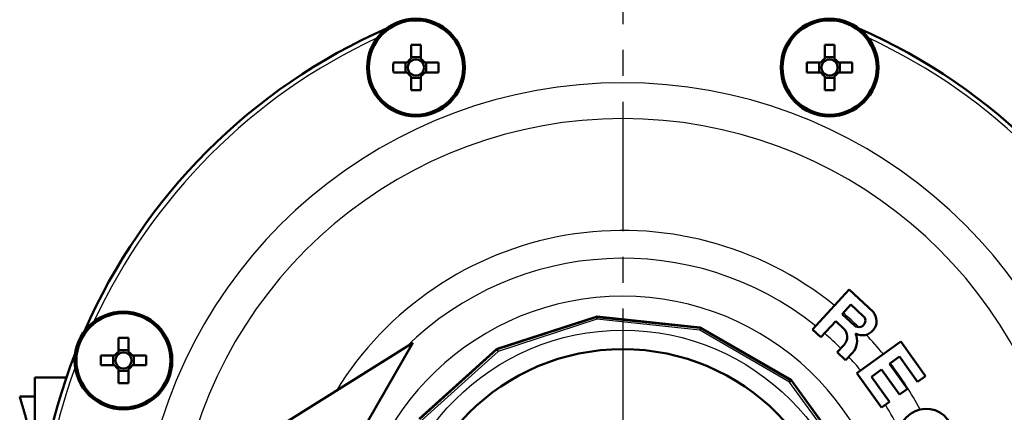
# Model space of a CAD drawing. Units: millimetres. Extents: x -464 to -68, y -360 to -67.
# Drawn here: x -396 to -355, y -135 to -119 of the extents above; entities that cross this region are included whole.
import ezdxf

# ---------------------------------------------------------------- set-up
doc = ezdxf.new("R2010")
doc.units = ezdxf.units.MM
doc.header["$LTSCALE"] = 0.171582
doc.linetypes.add('CENTER', pattern=[50.8, 31.75, -6.35, 6.35, -6.35])
doc.layers.add('0000_02', color=7, linetype='Continuous')
doc.styles.get("Standard").update_dxf_attribs({"font": 'txt', "bigfont": 'extfont2'})
doc.dimstyles.get("Standard").update_dxf_attribs({"dimtxt": 2.5, "dimasz": 2.5, "dimexe": 1.25, "dimexo": 0.625, "dimtad": 1, "dimzin": 0, "dimdsep": 46, "dimtxsty": 'Standard', "dimcen": 2.5, "dimadec": 0, "dimazin": 0, "dimtfac": 0.75, "dimtmove": 0, "dimatfit": 3, "dimfxl": 1, "dimarcsym": 0})

# ---------------------------------------------------------------- blocks, each defined once
blk = doc.blocks.new('_OPEN30')
at = {"color": 0, "linetype": 'ByBlock', "lineweight": -2}
for p, q in [((-1, 0.267949), (0, 0)), ((0, 0), (-1, -0.267949)), ((0, 0), (-1, 0))]:
    blk.add_line(p, q, dxfattribs=at)
blk = doc.blocks.new('*D39')
at = {"color": 0, "linetype": 'Continuous', "lineweight": 25}
for p, q in [((-436.914, -129.518), (-436.914, -84.48)), ((-304.914, -129.518), (-304.914, -84.48)), ((-306.914, -86.48), (-434.914, -86.48))]:
    blk.add_line(p, q, dxfattribs=at)
at = {"layer": 'Defpoints', "color": 0}
for p in [(-436.914, -86.48), (-436.914, -130.143), (-304.914, -130.143)]:
    blk.add_point(p, dxfattribs=at)
at = {"color": 0, "lineweight": 25, "xscale": 2, "yscale": 2, "zscale": 2}
for p, rotation in [((-436.914, -86.48), 180), ((-304.914, -86.48), 360)]:
    blk.add_blockref('_OPEN30', p, dxfattribs=dict(at, rotation=rotation))
at = {"color": 0, "lineweight": 25, "insert": (-370.914, -83.949), "char_height": 3, "attachment_point": 5}
blk.add_mtext('\\A1;330{{\\H0.80x;\\A1;±3}}', dxfattribs=at)
blk = doc.blocks.new('*D50')
at = {"color": 0, "linetype": 'Continuous', "lineweight": 25}
for p, q in [((-357.489, -107.743), (-272.039, -107.743)), ((-274.039, -139.747), (-274.039, -109.743)), ((-289.464, -141.747), (-272.039, -141.747))]:
    blk.add_line(p, q, dxfattribs=at)
at = {"layer": 'Defpoints', "color": 0}
for p in [(-358.114, -107.743), (-274.039, -107.743), (-290.089, -141.747)]:
    blk.add_point(p, dxfattribs=at)
at = {"color": 0, "lineweight": 25, "xscale": 2, "yscale": 2, "zscale": 2}
for p, rotation in [((-274.039, -107.743), 90), ((-274.039, -141.747), 270)]:
    blk.add_blockref('_OPEN30', p, dxfattribs=dict(at, rotation=rotation))
at = {"color": 0, "lineweight": 25, "insert": (-276.57, -124.745), "char_height": 3, "attachment_point": 5, "rotation": 90}
blk.add_mtext('85', dxfattribs=at)

msp = doc.modelspace()

# ---------------------------------------------------------------- linework, layer by layer
at = {"color": 7, "linetype": 'Continuous', "lineweight": 50}
for p, q in [((-379.84516, -119.72525), (-379.84516, -120.3145)), ((-379.43316, -120.3145), (-379.43316, -119.72525)), ((-362.3948, -119.72525), (-362.3948, -120.3145)), ((-361.9828, -120.3145), (-361.9828, -119.72525)), ((-379.43316, -120.24303), (-379.84516, -120.24303)), ((-361.9828, -120.24303), (-362.3948, -120.24303)), ((-380.00329, -120.47263), (-380.59255, -120.47263)), ((-380.07477, -120.47263), (-380.07477, -120.88464)), ((-378.68578, -120.47263), (-379.27503, -120.47263)), ((-379.20356, -120.88464), (-379.20356, -120.47263)), ((-362.55293, -120.47263), (-363.14218, -120.47263)), ((-362.6244, -120.47263), (-362.6244, -120.88464)), ((-361.23541, -120.47263), (-361.82467, -120.47263)), ((-361.75319, -120.88464), (-361.75319, -120.47263)), ((-380.59255, -120.88464), (-380.00329, -120.88464)), ((-379.84516, -121.04277), (-379.84516, -121.63202)), ((-379.84516, -121.11424), (-379.43316, -121.11424)), ((-379.43316, -121.63202), (-379.43316, -121.04277)), ((-379.27503, -120.88464), (-378.68578, -120.88464)), ((-363.14218, -120.88464), (-362.55293, -120.88464)), ((-362.3948, -121.04277), (-362.3948, -121.63202)), ((-362.3948, -121.11424), (-361.9828, -121.11424)), ((-361.9828, -121.63202), (-361.9828, -121.04277)), ((-361.82467, -120.88464), (-361.23541, -120.88464)), ((-361.36047, -130.0367), (-362.91039, -131.7087)), ((-360.35031, -130.9731), (-361.36047, -130.0367)), ((-361.2855, -130.66487), (-361.65354, -131.0619)), ((-360.76629, -131.14618), (-361.2855, -130.66487)), ((-372.04138, -131.17569), (-376.21325, -132.53121)), ((-367.64576, -131.63073), (-372.0083, -131.17221)), ((-361.65354, -131.0619), (-361.13432, -131.5432)), ((-363.81525, -133.8343), (-367.61413, -131.64101)), ((-362.55688, -132.0364), (-361.93208, -131.36238)), ((-361.93208, -131.36238), (-361.59908, -131.67106)), ((-392.18443, -132.06452), (-392.18443, -132.65377)), ((-391.77243, -132.65377), (-391.77243, -132.06452)), ((-362.91039, -131.7087), (-362.55688, -132.0364)), ((-379.76984, -132.28189), (-385.11255, -135.62039)), ((-382.91984, -137.73785), (-379.76984, -132.28189)), ((-361.57306, -132.35771), (-361.86754, -132.6754)), ((-359.18325, -132.22532), (-361.0354, -133.55475)), ((-358.14325, -133.67422), (-359.18325, -132.22532)), ((-392.34256, -132.81191), (-392.93182, -132.81191)), ((-392.41404, -132.81191), (-392.41404, -133.22391)), ((-391.77243, -132.5823), (-392.18443, -132.5823)), ((-391.02505, -132.81191), (-391.6143, -132.81191)), ((-391.54283, -133.22391), (-391.54283, -132.81191)), ((-376.24206, -132.54784), (-379.50192, -135.48303)), ((-361.86754, -132.6754), (-361.51404, -133.0031)), ((-361.51404, -133.0031), (-361.22563, -132.69197)), ((-359.65968, -133.16064), (-359.23501, -132.85582)), ((-359.23501, -132.85582), (-358.47609, -133.91313)), ((-392.93182, -133.22391), (-392.34256, -133.22391)), ((-391.6143, -133.22391), (-391.02505, -133.22391)), ((-358.90077, -134.21795), (-359.65968, -133.16064)), ((-394.38822, -133.74309), (-395.71398, -133.74309)), ((-395.71398, -133.74309), (-395.71398, -141.74309)), ((-392.18443, -133.38204), (-392.18443, -133.97129)), ((-392.18443, -133.45351), (-391.77243, -133.45351)), ((-391.77243, -133.97129), (-391.77243, -133.38204)), ((-361.0354, -133.55475), (-359.99541, -135.00366)), ((-360.42145, -133.70742), (-359.99253, -133.39956)), ((-359.66253, -134.76473), (-360.42145, -133.70742)), ((-359.99253, -133.39956), (-359.23362, -134.45686)), ((-358.47609, -133.91313), (-358.14325, -133.67422)), ((-361.21217, -137.40536), (-363.79053, -133.85655)), ((-359.23362, -134.45686), (-358.90077, -134.21795)), ((-359.99541, -135.00366), (-359.66253, -134.76473))]:
    msp.add_line(p, q, dxfattribs=at)
at = {"color": 8, "linetype": 'Continuous', "lineweight": 25}
for p, q in [((-376.19684, -132.55965), (-372.03795, -131.20834)), ((-372.03795, -131.20834), (-372.04138, -131.17569)), ((-372.0083, -131.17221), (-372.00487, -131.20487)), ((-372.00487, -131.20487), (-367.65591, -131.66196)), ((-372.01323, -131.28442), (-376.17212, -132.63572)), ((-367.66427, -131.74151), (-372.01323, -131.28442)), ((-370.21674, -131.36051), (-369.43733, -131.44243)), ((-367.65591, -131.66196), (-367.64576, -131.63073)), ((-367.61413, -131.64101), (-367.62428, -131.67224)), ((-367.62428, -131.67224), (-363.83722, -133.8587)), ((-374.49999, -131.97454), (-373.75464, -131.73236)), ((-363.87721, -133.92797), (-367.66427, -131.74151)), ((-379.47535, -135.50233), (-376.22564, -132.57628)), ((-376.17212, -132.63572), (-379.42183, -135.56177)), ((-376.22564, -132.57628), (-376.24206, -132.54784)), ((-376.21325, -132.53121), (-376.19684, -132.55965)), ((-361.30688, -137.46573), (-363.87721, -133.92797)), ((-363.83722, -133.8587), (-363.81525, -133.8343)), ((-363.79053, -133.85655), (-363.8125, -133.88095)), ((-363.8125, -133.88095), (-361.24217, -137.41872))]:
    msp.add_line(p, q, dxfattribs=at)
for points in [[(-372.03795, -131.20834), (-372.0374, -131.21003), (-372.03594, -131.21451), (-372.03363, -131.22162), (-372.03056, -131.23109), (-372.02683, -131.24256), (-372.02259, -131.25561), (-372.018, -131.26974), (-372.01323, -131.28442)], [(-372.00487, -131.20487), (-372.00505, -131.20663), (-372.00555, -131.21132), (-372.00633, -131.21875), (-372.00737, -131.22865), (-372.00863, -131.24065), (-372.01006, -131.25429), (-372.01162, -131.26907), (-372.01323, -131.28442)], [(-367.65591, -131.66196), (-367.6561, -131.66372), (-367.65659, -131.66841), (-367.65737, -131.67584), (-367.65841, -131.68575), (-367.65967, -131.69774), (-367.6611, -131.71139), (-367.66266, -131.72616), (-367.66427, -131.74151)], [(-367.62428, -131.67224), (-367.62516, -131.67378), (-367.62752, -131.67786), (-367.63126, -131.68433), (-367.63623, -131.69295), (-367.64227, -131.7034), (-367.64912, -131.71528), (-367.65655, -131.72814), (-367.66427, -131.74151)], [(-376.22564, -132.57628), (-376.22446, -132.5776), (-376.2213, -132.5811), (-376.2163, -132.58665), (-376.20964, -132.59405), (-376.20157, -132.60302), (-376.19239, -132.61321), (-376.18245, -132.62425), (-376.17212, -132.63572)], [(-376.19684, -132.55965), (-376.19629, -132.56134), (-376.19483, -132.56582), (-376.19252, -132.57293), (-376.18945, -132.58239), (-376.18572, -132.59387), (-376.18148, -132.60691), (-376.17689, -132.62104), (-376.17212, -132.63572)], [(-366.05405, -132.54173), (-366.03974, -132.5493), (-365.37533, -132.93358)], [(-378.16319, -134.27764), (-377.65066, -133.81206), (-377.58078, -133.75324)], [(-363.83722, -133.8587), (-363.83811, -133.86023), (-363.84046, -133.86431), (-363.8442, -133.87079), (-363.84918, -133.87941), (-363.85521, -133.88986), (-363.86207, -133.90174), (-363.8695, -133.9146), (-363.87721, -133.92797)], [(-363.87721, -133.92797), (-363.86473, -133.9189), (-363.85271, -133.91016), (-363.84161, -133.9021), (-363.83185, -133.89501), (-363.8238, -133.88916), (-363.81775, -133.88477), (-363.81394, -133.882), (-363.8125, -133.88095)]]:
    msp.add_lwpolyline(points, dxfattribs=at)
at = {"color": 7, "linetype": 'Continuous', "lineweight": 50}
for centre, radius in [((-379.63916, -120.67864), 2.06), ((-379.63916, -120.67864), 1.98686), ((-362.1888, -120.67864), 2.06), ((-362.1888, -120.67864), 1.98686), ((-391.97843, -133.01791), 2.06), ((-391.97843, -133.01791), 1.98686), ((-370.91398, -141.74309), 9.2)]:
    msp.add_circle(centre, radius, dxfattribs=at)
at = {"color": 8, "linetype": 'Continuous', "lineweight": 25}
msp.add_circle((-370.91398, -141.74309), 10, dxfattribs=at)
at = {"color": 7, "linetype": 'Continuous', "lineweight": 50}
for centre, radius, start, end in [((-370.91398, -141.74309), 24.8, 113.689257, 156.310743), ((-370.91398, -141.74309), 24.8, 23.689257, 66.310743), ((-379.63916, -130.79964), 11.07631, 88.934337, 91.065663), ((-362.1888, -130.79964), 11.07631, 88.934337, 91.065663), ((-379.63916, -120.67864), 0.41836, 119.498119, 150.501881), ((-379.63916, -120.67864), 0.3404, 127.241104, 142.758896), ((-379.63916, -120.67864), 0.3404, 52.758896, 127.241104), ((-379.63916, -120.67864), 0.41836, 29.498119, 60.501881), ((-379.63916, -120.67864), 0.3404, 37.241104, 52.758896), ((-362.1888, -120.67864), 0.41836, 119.498119, 150.501881), ((-362.1888, -120.67864), 0.3404, 127.241104, 142.758896), ((-362.1888, -120.67864), 0.3404, 52.758896, 127.241104), ((-362.1888, -120.67864), 0.41836, 29.498119, 60.501881), ((-362.1888, -120.67864), 0.3404, 37.241104, 52.758896), ((-369.52721, -120.67863), 11.06725, 178.933463, 181.066537), ((-379.63916, -120.67864), 0.3404, 142.758896, 217.241104), ((-379.63916, -120.67864), 0.3404, 322.758896, 37.241104), ((-389.75111, -120.67863), 11.06725, 358.933463, 1.066537), ((-352.07685, -120.67863), 11.06725, 178.933463, 181.066537), ((-362.1888, -120.67864), 0.3404, 142.758896, 217.241104), ((-362.1888, -120.67864), 0.3404, 322.758896, 37.241104), ((-372.30075, -120.67863), 11.06725, 358.933463, 1.066537), ((-379.63916, -120.67864), 0.41836, 209.498119, 240.501881), ((-379.63916, -120.67864), 0.3404, 217.241104, 232.758896), ((-379.63916, -120.67864), 0.3404, 232.758896, 307.241104), ((-379.63916, -120.67864), 0.41836, 299.498119, 330.501881), ((-379.63916, -120.67864), 0.3404, 307.241104, 322.758896), ((-362.1888, -120.67864), 0.41836, 209.498119, 240.501881), ((-362.1888, -120.67864), 0.3404, 217.241104, 232.758896), ((-362.1888, -120.67864), 0.3404, 232.758896, 307.241104), ((-362.1888, -120.67864), 0.41836, 299.498119, 330.501881), ((-362.1888, -120.67864), 0.3404, 307.241104, 322.758896), ((-379.63916, -110.56528), 11.06866, 268.9336, 271.0664), ((-362.1888, -110.56528), 11.06866, 268.9336, 271.0664), ((-372.01666, -131.25176), 0.08, 84, 108), ((-360.95031, -131.34469), 0.27068, 227.17, 47.17), ((-360.8085, -131.35993), 0.59965, 241.55262, 40.172951), ((-367.65412, -131.71028), 0.08, 60, 84), ((-361.92939, -132.0274), 0.48589, 317.170629, 47.17), ((-391.97843, -143.12986), 11.06725, 88.933463, 91.066537), ((-361.75609, -132.19217), 0.72883, 316.704387, 24.738368), ((-370.91398, -141.74309), 24.8, 158.689257, 201.310743), ((-381.85743, -133.01791), 11.07631, 178.934337, 181.065663), ((-391.97843, -133.01791), 0.41836, 119.498119, 150.501881), ((-391.97843, -133.01791), 0.3404, 142.758896, 217.241104), ((-391.97843, -133.01791), 0.3404, 127.241104, 142.758896), ((-391.97843, -133.01791), 0.3404, 52.758896, 127.241104), ((-391.97843, -133.01791), 0.41836, 29.498119, 60.501881), ((-391.97843, -133.01791), 0.3404, 37.241104, 52.758896), ((-391.97843, -133.01791), 0.3404, 322.758896, 37.241104), ((-402.09179, -133.01791), 11.06866, 358.9336, 1.0664), ((-376.18854, -132.60729), 0.08, 108, 132), ((-391.97843, -133.01791), 0.41836, 209.498119, 240.501881), ((-391.97843, -133.01791), 0.3404, 217.241104, 232.758896), ((-391.97843, -133.01791), 0.3404, 232.758896, 307.241104), ((-391.97843, -133.01791), 0.41836, 299.498119, 330.501881), ((-391.97843, -133.01791), 0.3404, 307.241104, 322.758896), ((-391.97843, -122.90595), 11.06725, 268.933463, 271.066537), ((-363.85524, -133.90357), 0.08, 36, 60)]:
    msp.add_arc(centre, radius, start, end, dxfattribs=at)
at = {"color": 8, "linetype": 'Continuous', "lineweight": 25}
for centre, radius, start, end in [((-370.91398, -141.74309), 24.6, 114.92382, 155.07618), ((-370.91398, -141.74309), 24.6, 24.92382, 65.07618), ((-370.91398, -141.74309), 20.42254, 289.781185, 250.218815), ((-370.91398, -141.74309), 18.91405, 289.781185, 250.218815), ((-370.91398, -141.74309), 14.2, 51.014153, 148.424189), ((-370.91398, -141.74309), 13.02939, 51.360118, 134.583016), ((-370.91398, -141.74309), 11.43158, 275.018475, 264.981525), ((-372.01666, -131.25179), 0.08002, 84.005506, 107.996148), ((-372.01323, -131.28444), 0.08001, 84.002878, 107.996223), ((-370.91398, -141.74309), 14.2, 45.498657, 49.066669), ((-367.66428, -131.74155), 0.08003, 60.005914, 83.994368), ((-367.65414, -131.71032), 0.08003, 60.005914, 83.994368), ((-370.91398, -141.74309), 13.02939, 45.102866, 49.237144), ((-370.91398, -141.74309), 14.2, 39.27052, 43.67759), ((-376.18852, -132.60732), 0.08003, 108.006322, 131.993814), ((-376.1721, -132.63576), 0.08003, 108.006782, 131.993354), ((-370.91398, -141.74309), 13.02939, 39.594491, 42.979882), ((-370.91398, -141.74309), 24.6, 159.92382, 200.07618), ((-370.91398, -141.74309), 14.2, 27.941201, 37.323434), ((-363.87724, -133.92799), 0.08002, 36.004996, 59.994822), ((-363.85525, -133.90357), 0.07999, 36.000399, 59.999418), ((-370.91398, -141.74309), 13.02939, 26.417064, 31.745509)]:
    msp.add_arc(centre, radius, start, end, dxfattribs=at)
at = {"color": 7, "linetype": 'Continuous', "lineweight": 50}
msp.add_ellipse((-358.14188, -136.15779), major_axis=(1.04444, 0.45674), ratio=0.95651846, start_param=5.13849331, end_param=9.81507264, dxfattribs=at)
for points, knots in [([(-396.35706, -134.54309), (-396.27307, -134.54309), (-396.17615, -134.54309), (-396.06681, -134.54309), (-396.02959, -134.54309), (-395.97364, -134.54309), (-395.92098, -134.54309), (-395.87177, -134.54309), (-395.84658, -134.54309), (-395.81762, -134.54309), (-395.7875, -134.54309), (-395.75859, -134.54309), (-395.74026, -134.54309), (-395.72795, -134.54309), (-395.72056, -134.54309), (-395.71549, -134.54309), (-395.71398, -134.54309)], [0, 0, 0, 0, 0.251965887, 0.290742231, 0.328033358, 0.363627095, 0.458589049, 0.486027346, 0.511244082, 0.534171075, 0.572883108, 0.601622095, 0.620891759, 0.627869132, 0.638553159, 0.643077493, 0.643077493, 0.643077493, 0.643077493]), ([(-395.71398, -138.14309), (-395.71449, -138.09439), (-395.71525, -137.99698), (-395.71799, -137.85086), (-395.72312, -137.70474), (-395.73056, -137.55866), (-395.74032, -137.41264), (-395.75239, -137.26672), (-395.76675, -137.12094), (-395.78339, -136.97533), (-395.8023, -136.82993), (-395.82347, -136.68479), (-395.84688, -136.53992), (-395.87254, -136.39538), (-395.90041, -136.25119), (-395.93052, -136.10739), (-395.9627, -135.96397), (-395.99677, -135.8209), (-396.03253, -135.67814), (-396.0698, -135.53566), (-396.10839, -135.39342), (-396.1481, -135.25139), (-396.18876, -135.10953), (-396.23018, -134.96781), (-396.28613, -134.77896), (-396.32876, -134.6375), (-396.35704, -134.54314)], [0, 0, 0, 0, 0.14610246, 0.29223453, 0.43843245, 0.58470174, 0.73104225, 0.87745334, 1.02393391, 1.17048241, 1.31709693, 1.46377514, 1.61051439, 1.75731174, 1.90416392, 2.0510696, 2.19804495, 2.3451097, 2.49227616, 2.63954993, 2.78693058, 2.93441249, 3.08198556, 3.22963599, 3.37734703, 3.67287348, 3.67287348, 3.67287348, 3.67287348])]:
    msp.add_open_spline(points, degree=3, knots=knots, dxfattribs=at)
at = {"layer": '0000_02', "color": 7, "linetype": 'CENTER', "lineweight": 25}
msp.add_line((-370.91398, -104.68592), (-370.91398, -210.29877), dxfattribs=at)

# ---------------------------------------------------------------- dimensions: what is measured, and where the dimension line sits
at = {"color": 7, "linetype": 'Continuous', "lineweight": 25}
for base, p1, p2, angle, text, override, picture, middle in [((-436.91398, -86.48009), (-304.91398, -130.14309), (-436.91398, -130.14309), 180, '330{{\\H0.80x;\\A1;±3}}', {"dimtxt": 3, "dimasz": 2, "dimexe": 2, "dimgap": 1, "dimdec": 4, "dimpost": '<>{{\\H0.80x;\\A1;±3}}', "dimblk": 'OPEN30', "dimclrd": 0, "dimclre": 0, "dimclrt": 0, "dimtp": 3, "dimtm": 3, "dimtfac": 0.8, "dimtolj": 1, "dimlwd": 25, "dimlwe": 25}, '*D39', (-370.91398, -86.48009)), ((-274.03867, -107.74309), (-290.08898, -141.74709), (-358.11398, -107.74309), 90, '85', {"dimtxt": 3, "dimasz": 2, "dimexe": 2, "dimgap": 1, "dimdec": 4, "dimblk": 'OPEN30', "dimclrd": 0, "dimclre": 0, "dimclrt": 0, "dimtp": 0, "dimtm": 0, "dimlwd": 25, "dimlwe": 25}, '*D50', (-274.03867, -124.74509))]:
    dim = msp.add_linear_dim(base=base, p1=p1, p2=p2, angle=angle, text=text, dimstyle='Standard', override=override, dxfattribs=at)
    dim.commit()
    dim.dimension.update_dxf_attribs({"geometry": picture, "text_midpoint": middle, "dimtype": 160})

doc.saveas('drawing.dxf')
